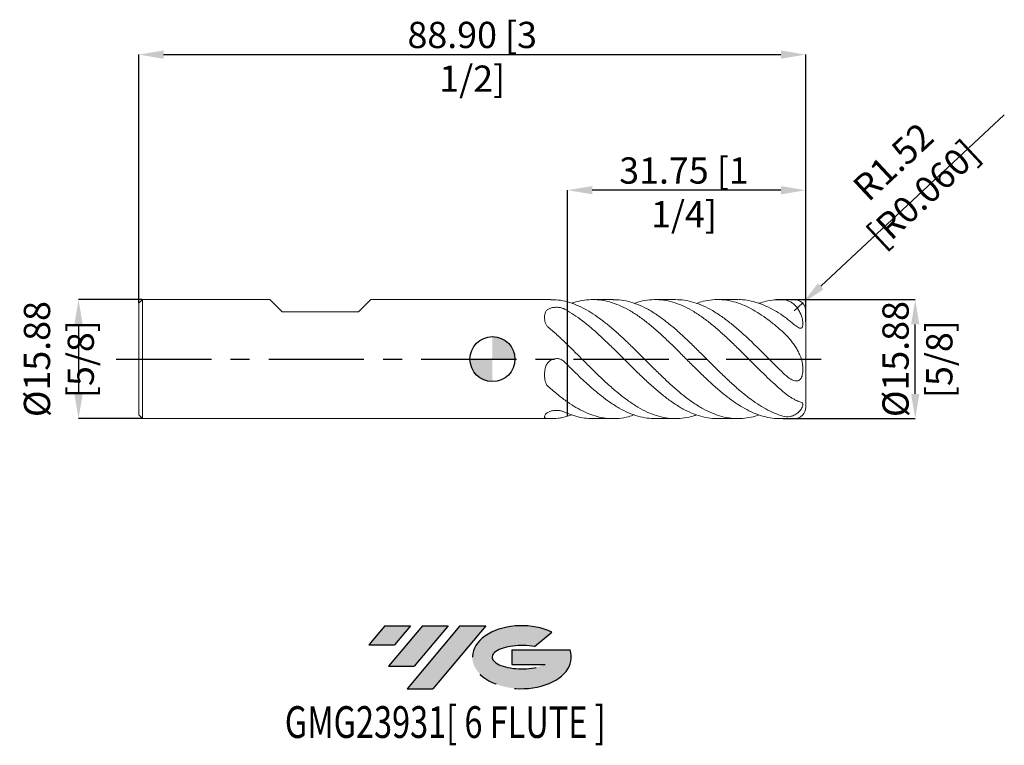
# Model space of a CAD drawing. Units: millimetres. Extents: x -63 to 68, y -51 to 45.
import ezdxf
from ezdxf.enums import TextEntityAlignment as Align

# ---------------------------------------------------------------- set-up
doc = ezdxf.new("R2010")
doc.units = ezdxf.units.MM
doc.header["$PDSIZE"] = -1
doc.linetypes.add('CENTERX2', pattern=[20.319999999999997, 12.7, -2.54, 2.54, -2.54])
doc.layers.add('FORMAT', color=2, linetype='Continuous')
doc.layers.add('중심선', color=1, linetype='CENTERX2')
doc.layers.add('외형선', color=100, linetype='Continuous', lineweight=30)
doc.layers.add('치수문자_일반주서', color=7, linetype='Continuous', lineweight=15)
doc.styles.add('SLDTEXTSTYLE0', font='TXT', dxfattribs={"width": 0.75})
doc.dimstyles.new('SLDDIMSTYLE0', dxfattribs={"dimtxt": 3.5, "dimasz": 3.302, "dimexe": 0, "dimexo": 0.0625, "dimgap": 0.875, "dimtad": 1, "dimrnd": 1e-09, "dimzin": 12, "dimdsep": 46, "dimtxsty": 'SLDTEXTSTYLE0', "dimsah": 1, "dimcen": 0.09, "dimadec": 0, "dimazin": 3, "dimtfac": 1, "dimtmove": 0, "dimatfit": 0, "dimfxl": 1, "dimfrac": 2, "dimtolj": 1, "dimtzin": 12, "dimarcsym": 0})
doc.dimstyles.new('SLDDIMSTYLE1', dxfattribs={"dimtxt": 3.5, "dimasz": 3.302, "dimexe": 0, "dimexo": 0.0625, "dimgap": 0.875, "dimtad": 1, "dimrnd": 1e-09, "dimzin": 4, "dimdsep": 46, "dimtxsty": 'SLDTEXTSTYLE0', "dimsah": 1, "dimcen": 0.09, "dimadec": 0, "dimazin": 1, "dimtfac": 1, "dimtofl": 0, "dimtmove": 0, "dimatfit": 3, "dimfxl": 1, "dimfrac": 2, "dimtolj": 1, "dimtzin": 12, "dimarcsym": 0})
doc.dimstyles.new('SLDDIMSTYLE2', dxfattribs={"dimtxt": 3.5, "dimasz": 3.302, "dimexe": 0, "dimexo": 0.0625, "dimgap": 0.875, "dimtad": 1, "dimrnd": 1e-09, "dimzin": 12, "dimdsep": 46, "dimtxsty": 'SLDTEXTSTYLE0', "dimsah": 1, "dimcen": 0.09, "dimadec": 0, "dimazin": 3, "dimtfac": 1, "dimtofl": 0, "dimtmove": 0, "dimatfit": 3, "dimfxl": 1, "dimfrac": 2, "dimtolj": 1, "dimtzin": 12, "dimarcsym": 0})

# ---------------------------------------------------------------- blocks, each defined once
blk = doc.blocks.new('블럭10')
at = {"layer": '중심선'}
for p, q in [((2.268634060543552, 16.24717430164393), (0.1404042013395286, 13.71084872107135)), ((2.268634060543552, 16.24717430164393), (5.714909304380834, 16.24717430164393)), ((7.28139805157953, 16.24717430164393), (2.750260043222114, 10.84717430164391)), ((5.714909304380834, 16.24717430164393), (3.58671253028996, 13.71088815037384)), ((12.29416204261559, 16.24717430164393), (5.245725140726316, 7.84717430164391)), ((10.72767329541681, 16.24717430164393), (6.196535287059397, 10.84717430164391)), ((7.28139805157953, 16.24717430164393), (10.72767329541681, 16.24717430164393)), ((15.74043728645272, 16.24717430164393), (8.692000384563599, 7.84717430164391)), ((12.29416204261559, 16.24717430164393), (15.74043728645272, 16.24717430164393)), ((22.22332737316547, 13.45928029700563), (24.52862924686651, 15.39360700705356)), ((0.1404042013395286, 13.71084872107135), (3.58671253028996, 13.71088815037384)), ((19.22039502424796, 13.00717430171391), (19.22036997980202, 11.08717430171403)), ((19.22039502424796, 13.00717430171391), (26.96566020931264, 13.00717430171391)), ((2.750260043222114, 10.84717430164391), (6.196535287059397, 10.84717430164391)), ((19.22036997980202, 11.08717430171403), (23.66174974927406, 11.08717430171406)), ((5.245725140726316, 7.84717430164391), (8.692000384563599, 7.84717430164391))]:
    blk.add_line(p, q, dxfattribs=at)
for centre, major_axis, ratio, start_param, end_param in [((20.54032771741204, 12.0471743016438), (6.600054785286829, -1.261213355974178e-13), 0.636358354079598, 0.9219305317359503, 6.513795318482858), ((20.54032771746488, 12.04717430159265), (3.960054785062283, 1.540847449632565e-10), 0.3939339440162632, 1.131841032648279, 5.62031148352944)]:
    blk.add_ellipse(centre, major_axis=major_axis, ratio=ratio, start_param=start_param, end_param=end_param, dxfattribs=at)
at = {"layer": 'FORMAT', "color": 2, "style": 'SLDTEXTSTYLE0', "width": 0.75}
blk.add_attdef('AUTOATTR0', text='', height=4.233333333333333, dxfattribs=at).set_placement((-11.05102035218446, -0.0412997538344756), align=Align.BOTTOM_LEFT)
blk = doc.blocks.new('_D')
at = {"layer": 'Defpoints', "color": 0}
for p in [(37.70200000000001, 7.937499999999997), (56.34724571577296, 7.937500000000067), (38.70200000000005, -7.937500000000006)]:
    blk.add_point(p, dxfattribs=at)
at = {"layer": '치수문자_일반주서', "color": 0, "lineweight": -2}
for p, q in [((37.76450000000001, 7.937499999999997), (56.34724571577296, 7.937500000000067)), ((56.34724571577301, -4.635499999999941), (56.34724571577298, 4.635500000000067)), ((38.76450000000005, -7.937500000000006), (56.34724571577302, -7.93749999999994))]:
    blk.add_line(p, q, dxfattribs=at)
at = {"layer": '치수문자_일반주서', "color": 0}
for points in [[(56.89757904910631, 4.635500000000069), (55.79691238243964, 4.635500000000065), (56.34724571577296, 7.937500000000067)], [(55.79691238243967, -4.635499999999943), (56.89757904910634, -4.635499999999939), (56.34724571577302, -7.93749999999994)]]:
    blk.add_solid(points, dxfattribs=at)
at = {"layer": '치수문자_일반주서', "color": 0, "insert": (51.97224571577299, 4.76e-14), "char_height": 3.5, "attachment_point": 2, "rotation": 90.0000000000002, "style": 'SLDTEXTSTYLE0'}
blk.add_mtext('\\A1;%%c15.88 [5/8]', dxfattribs=at)
blk = doc.blocks.new('_D_1')
at = {"layer": 'Defpoints', "color": 0}
for p in [(41.75000000000001, 40.59305141807177), (-47.15, 7.437499999999989), (41.75000000000001, 4.889499999999997)]:
    blk.add_point(p, dxfattribs=at)
at = {"layer": '치수문자_일반주서', "color": 0, "lineweight": -2}
for p, q in [((-47.15, 7.499999999999989), (-47.15, 40.59305141807177)), ((-43.848, 40.59305141807177), (38.44800000000001, 40.59305141807177)), ((41.75000000000001, 4.951999999999997), (41.75000000000001, 40.59305141807177))]:
    blk.add_line(p, q, dxfattribs=at)
at = {"layer": '치수문자_일반주서', "color": 0}
for points in [[(-43.848, 41.14338475140511), (-43.848, 40.04271808473844), (-47.15, 40.59305141807177)], [(38.44800000000001, 40.04271808473844), (38.44800000000001, 41.14338475140511), (41.75000000000001, 40.59305141807177)]]:
    blk.add_solid(points, dxfattribs=at)
at = {"layer": '치수문자_일반주서', "color": 0, "insert": (-2.699999999999998, 44.96805141807177), "char_height": 3.5, "attachment_point": 2, "style": 'SLDTEXTSTYLE0'}
blk.add_mtext('\\A1;88.90 [3 1/2]', dxfattribs=at)
blk = doc.blocks.new('_D_2')
at = {"layer": 'Defpoints', "color": 0}
for p in [(10, 22.51649453033793), (41.75000000000001, 4.889499999999997), (10, -7.629103663021273)]:
    blk.add_point(p, dxfattribs=at)
at = {"layer": '치수문자_일반주서', "color": 0, "lineweight": -2}
for p, q in [((10, -7.566603663021273), (10, 22.51649453033793)), ((38.44800000000001, 22.51649453033793), (13.302, 22.51649453033793)), ((41.75000000000001, 4.951999999999997), (41.75000000000001, 22.51649453033793))]:
    blk.add_line(p, q, dxfattribs=at)
at = {"layer": '치수문자_일반주서', "color": 0}
for points in [[(13.302, 23.06682786367126), (13.302, 21.96616119700459), (10, 22.51649453033793)], [(38.44800000000001, 21.96616119700459), (38.44800000000001, 23.06682786367126), (41.75000000000001, 22.51649453033793)]]:
    blk.add_solid(points, dxfattribs=at)
at = {"layer": '치수문자_일반주서', "color": 0, "insert": (25.52575141487686, 26.89149453033793), "char_height": 3.5, "attachment_point": 2, "style": 'SLDTEXTSTYLE0'}
blk.add_mtext('\\A1;31.75 [1 1/4]', dxfattribs=at)
blk = doc.blocks.new('SW_DOWELSYMBOL_0')
at = {"linetype": 'Continuous', "lineweight": 30}
h = blk.add_hatch(color=0, dxfattribs=at)
edge = h.paths.add_edge_path(flags=0)
edge.add_arc((0, 0), 3.000000000000005, 0, 90)
edge.add_line((0, 3.000000000000005), (0, 0))
edge.add_line((0, 0), (3.000000000000006, 0))
h = blk.add_hatch(color=0, dxfattribs=at)
edge = h.paths.add_edge_path(flags=0)
edge.add_arc((0, 0), 3.000000000000005, 180, 270.0000000000007)
edge.add_line((0, -3.000000000000005), (0, 0))
edge.add_line((0, 0), (-3.000000000000006, 0))
at = {"layer": '외형선', "color": 0}
blk.add_circle((0, 0), 3.000000000000005, dxfattribs=at)
blk = doc.blocks.new('*D8')
at = {"layer": 'Defpoints', "color": 0}
for p in [(-46.65, 7.937499999999993), (-55.1778202349345, -7.937500000000007), (-46.65, -7.937500000000008)]:
    blk.add_point(p, dxfattribs=at)
at = {"layer": '치수문자_일반주서', "color": 0, "lineweight": -2}
for p, q in [((-46.7125, 7.937499999999993), (-55.1778202349345, 7.937499999999993)), ((-55.1778202349345, 4.635499999999993), (-55.1778202349345, -4.635500000000008)), ((-46.7125, -7.937500000000008), (-55.1778202349345, -7.937500000000008))]:
    blk.add_line(p, q, dxfattribs=at)
at = {"layer": '치수문자_일반주서', "color": 0}
for points in [[(-54.62748690160117, 4.635499999999993), (-55.72815356826784, 4.635499999999993), (-55.1778202349345, 7.937499999999993)], [(-55.72815356826784, -4.635500000000008), (-54.62748690160117, -4.635500000000008), (-55.1778202349345, -7.937500000000008)]]:
    blk.add_solid(points, dxfattribs=at)
at = {"layer": '치수문자_일반주서', "color": 0, "insert": (-57.8028202349345, -7.1e-15), "char_height": 3.5, "attachment_point": 5, "rotation": 90, "style": 'SLDTEXTSTYLE0'}
blk.add_mtext('\\A1;{%%C15.88 [5/8]}', dxfattribs=at)
blk = doc.blocks.new('*D9')
at = {"layer": 'Defpoints', "color": 0}
for p in [(41.3395794799243, 7.453940647942752), (40.22600000000001, 6.413499999999997)]:
    blk.add_point(p, dxfattribs=at)
at = {"layer": '치수문자_일반주서', "color": 0, "lineweight": -2}
for p, q in [((43.75233501976026, 9.70822871848539), (68.22295181301786, 32.57163887549257)), ((40.22600000000001, 6.413499999999997), (41.3395794799243, 7.453940647942752))]:
    blk.add_line(p, q, dxfattribs=at)
at = {"layer": '치수문자_일반주서', "color": 0}
blk.add_solid([(43.37662034133648, 10.11035464179139), (44.12804969818404, 9.306102795179395), (41.3395794799243, 7.453940647942752)], dxfattribs=at)
at = {"layer": '치수문자_일반주서', "color": 0, "insert": (55.40192361357099, 24.18515272386218), "char_height": 3.5, "attachment_point": 5, "rotation": 43.05529344648672, "style": 'SLDTEXTSTYLE0'}
blk.add_mtext('\\A1;R1.52 [R0.060]', dxfattribs=at)

msp = doc.modelspace()

# ---------------------------------------------------------------- hatches: boundary and pattern name
at = {"layer": '중심선'}
for points in [[(-10.91445119471263, -35.53962197475589), (-14.36072643854991, -35.53962197475589), (-16.48895629775393, -38.07594755532848), (-13.0426479688035, -38.07590812602599)], [(-5.901687203676677, -35.53962197475589), (-9.347962447513959, -35.53962197475589), (-13.87910045587135, -40.9396219747559), (-10.43282521203406, -40.9396219747559)], [(-0.8889232126407813, -35.53962197475592), (-4.335198456477897, -35.53962197475589), (-11.38363535836715, -43.93962197475591), (-7.937360114529864, -43.93962197475591)]]:
    msp.add_hatch(color=256, dxfattribs=at).paths.add_polyline_path(points, flags=0)
h = msp.add_hatch(color=256, dxfattribs=at)
edge = h.paths.add_edge_path(flags=0)
edge.add_ellipse((3.910967218371418, -39.73962197480716), major_axis=(3.960054785062283, 1.540882976769353e-10), ratio=0.3939339440162628, start_angle=39.998034231491886, end_angle=342.90460819391564, ccw=False)
edge.add_line((5.593966874072013, -38.32751597939419), (7.899268747773052, -36.39318926934627))
edge.add_ellipse((3.910967218318572, -39.73962197475603), major_axis=(6.600054785286829, -1.27897692436818e-13), ratio=0.636358354079598, start_angle=39.99873849337411, end_angle=368.4976242363724)
edge.add_line((10.33629971021918, -38.77962197468591), (2.591034525154495, -38.77962197468588))
edge.add_line((2.591034525154494, -38.77962197468588), (2.59100948070856, -40.6996219746858))
edge.add_line((2.59100948070856, -40.6996219746858), (7.032389250180596, -40.69962197468578))

# ---------------------------------------------------------------- linework, layer by layer
at = {"color": 4, "linetype": 'Continuous', "lineweight": 15}
for p, q in [((-46.65, 7.937499999999989), (-47.15, 7.437499999999988)), ((-46.65, 7.937499999999989), (-46.65, -7.93749999999999)), ((-29.68432499999999, 7.937499999999994), (-46.65, 7.937499999999993)), ((-28.03332500000002, 6.286500000000053), (-29.68432499999997, 7.937499999999964)), ((-17.84792500000012, 6.286500000000053), (-16.19692500000011, 7.937499999999964)), ((7.779732457534865, 7.937499999999996), (-16.19692500000008, 7.937499999999995)), ((-47.15, 7.437499999999989), (-47.15, -7.437500000000004)), ((-28.03332500000002, 6.286499999999954), (-17.847925, 6.286499999999954)), ((9.999999999999998, -5.712053521011025), (10, -7.229317893270373)), ((-47.15, -7.437500000000004), (-46.65, -7.937500000000004)), ((-46.65, -7.937500000000008), (7.779732457534871, -7.937500000000004))]:
    msp.add_line(p, q, dxfattribs=at)
at = {"color": 1, "linetype": 'Continuous', "lineweight": 15}
for p, q in [((16.09190545555585, 7.937499999999996), (13.3777831466802, 7.937499999999996)), ((24.40505488808819, 7.937499999999996), (21.69151787545878, 7.937499999999996)), ((32.71710800960505, 7.937499999999996), (30.00254063866986, 7.937499999999996)), ((38.70200000000001, 7.937499999999996), (38.31521577473854, 7.937499999999996)), ((9.999999999999998, 7.629103663021272), (9.999999999999998, 6.452906960116461)), ((41.75000000000001, -3.5e-15), (41.75000000000001, 6.413499999999997)), ((9.999999999999998, 1.917050142010244), (10, -0.7764109331539585)), ((41.75000000000002, -6.413500000000008), (41.75000000000001, -3.5e-15)), ((10, -7.229317893270647), (10.00000000000001, -5.712053521011025)), ((10.57921089143372, -7.430195031422239), (10.00000000000001, -7.629103663021277)), ((13.3777831466802, -7.937500000000004), (16.09190545555578, -7.937500000000004)), ((21.69151787545872, -7.937500000000004), (24.40505488808813, -7.937500000000004)), ((30.0025406386698, -7.937500000000004), (32.71710800960505, -7.937500000000004)), ((38.31521577473855, -7.937500000000004), (40.22600000000002, -7.937500000000007))]:
    msp.add_line(p, q, dxfattribs=at)
at = {"color": 8, "linetype": 'Continuous', "lineweight": 15}
msp.add_line((38.702, 7.928050094711751), (38.70200000000001, 7.937499999999998), dxfattribs=at)
at = {"color": 1, "linetype": 'Continuous', "lineweight": 15}
for centre, start, end in [((40.22600000000001, 6.413499999999997), 0, 90.00000000000026), ((40.22600000000002, -6.413500000000008), 270, 1.336e-13)]:
    msp.add_arc(centre, 1.524, start, end, dxfattribs=at)
at = {"color": 4, "linetype": 'Continuous', "lineweight": 15}
for points, knots in [([(9.999999999999998, 7.629103663021267), (9.580232805318674, 7.731400220212377), (8.840737778389975, 7.911613910737151), (8.099998328216516, 7.916916757697642), (7.779732457534865, 7.919209494905703)], [0, 0, 0, 0, 0.5676403212942738, 1, 1, 1, 1]), ([(6.950412640510798, 5.587368696732734), (6.950412640510798, 5.712280871057517), (6.950823511445599, 5.832786484194405), (6.981549483441011, 6.063401093702475), (7.011792713671817, 6.174774735165342), (7.118150414629959, 6.38068891241404), (7.193682397042775, 6.474496674412863), (7.394753623006021, 6.638596467855979), (7.516322719735108, 6.706441106320391), (7.804352253156074, 6.815928717254969), (7.962369642595155, 6.854525059351976), (8.304845943487695, 6.90270606648975), (8.480777844096535, 6.911005554639061), (8.834569173328108, 6.896926179979394), (9.006282102456861, 6.874613946535588), (9.327317475998827, 6.79873263756458), (9.472394517174843, 6.746134290222307), (9.59832662658654, 6.678096377160031)], [0, 0, 0, 0, 0.1249999999999999, 0.1249999999999999, 0.2499999999999999, 0.2499999999999999, 0.3749999999999999, 0.3749999999999999, 0.4999999999999999, 0.4999999999999999, 0.6249999999999999, 0.6249999999999999, 0.7499999999999999, 0.7499999999999999, 0.8749999999999999, 0.8749999999999999, 1, 1, 1, 1]), ([(7.476351367189886, 4.228393604200308), (7.365165552855801, 4.322632139086007), (7.273726914054098, 4.427182671819226), (7.125470285467884, 4.652063310484196), (7.07021501652675, 4.771160574305053), (6.993890706334668, 5.008774360937276), (6.972234207864958, 5.129079843836339), (6.950521067356076, 5.362381813910439), (6.950412640510802, 5.476422527806496), (6.950412640510802, 5.587368696732579)], [0, 0, 0, 0, 0.25, 0.25, 0.5, 0.5, 0.75, 0.75, 1, 1, 1, 1]), ([(9.999999999999998, 1.917050142010246), (9.789020413239035, 2.121302251597159), (9.578200450479414, 2.323476836769772), (9.158867737853047, 2.721788418955607), (8.950521958507558, 2.917885032645582), (8.319848413350643, 3.498110126485279), (7.895871106263315, 3.872818337672881), (7.476351367189889, 4.228393604200305)], [0, 0, 0, 0, 0.2500000000000001, 0.2500000000000001, 0.5000000000000002, 0.5000000000000002, 1, 1, 1, 1]), ([(6.950412640510798, -2.08882658071321), (6.950412640510798, -1.919161766913926), (6.950823511445596, -1.748328015487143), (6.981549483441008, -1.406998409067678), (7.011792713671817, -1.234449848220919), (7.118150414629959, -0.9010203459927916), (7.193682397042779, -0.7413811595331669), (7.394753623006026, -0.451059940740744), (7.516322719735109, -0.3249387272134605), (7.804352253156075, -0.1160187169818504), (7.96236964259516, -0.0391898830978178), (8.304845943487702, 0.0573635825066028), (8.480777844096542, 0.0744402197298958), (8.834569173328118, 0.0459068007477903), (9.006282102456872, 0.0004662274419733), (9.32731747599884, -0.1488780202930846), (9.472394517174852, -0.2507523073651609), (9.598326626586546, -0.3764869371484065)], [0, 0, 0, 0, 0.1250000000000001, 0.1250000000000001, 0.2500000000000001, 0.2500000000000001, 0.3750000000000001, 0.3750000000000001, 0.5000000000000001, 0.5000000000000001, 0.6250000000000001, 0.6250000000000001, 0.7500000000000001, 0.7500000000000001, 0.8750000000000001, 0.8750000000000001, 1, 1, 1, 1]), ([(7.476351367189886, -3.703315151773994), (7.365165552855801, -3.604823714234287), (7.273726914054099, -3.493164412394985), (7.125470285467886, -3.244942334509155), (7.070215016526752, -3.109600463801415), (6.993890706334668, -2.829853717346151), (6.972234207864962, -2.683360052436394), (6.950521067356077, -2.388788889409725), (6.9504126405108, -2.239521748692865), (6.9504126405108, -2.088826580713123)], [0, 0, 0, 0, 0.25, 0.25, 0.5, 0.5, 0.75, 0.75, 1, 1, 1, 1]), ([(10, -5.712053521011018), (9.789020413239033, -5.56590262673533), (9.578200450479414, -5.413754770986142), (9.158867737853047, -5.098975757754381), (8.950521958507553, -4.936410325992166), (8.319848413350638, -4.432202187250248), (7.895871106263312, -4.074937219077216), (7.476351367189884, -3.703315151773991)], [0, 0, 0, 0, 0.25, 0.25, 0.5, 0.5, 1, 1, 1, 1]), ([(6.950412640510798, -7.676195277445909), (6.950412640510798, -7.631442637971402), (6.950823511445598, -7.581114499681506), (6.98154948344101, -7.470399502770106), (7.011792713671814, -7.409224583386216), (7.118150414629962, -7.281709258406781), (7.193682397042784, -7.215877833945979), (7.394753623006033, -7.089656408596671), (7.516322719735117, -7.0313798335338), (7.804352253156087, -6.931947434236768), (7.962369642595172, -6.893714942449741), (8.304845943487715, -6.845342483983095), (8.48077784409655, -6.836565334909111), (8.834569173328125, -6.851019379231553), (9.006282102456879, -6.874147719093563), (9.327317475998841, -6.947610657857611), (9.472394517174857, -6.996886597587415), (9.598326626586546, -7.054583314308386)], [0, 0, 0, 0, 0.125, 0.125, 0.25, 0.25, 0.375, 0.375, 0.5, 0.5, 0.625, 0.625, 0.75, 0.75, 0.875, 0.875, 1, 1, 1, 1]), ([(7.476351367189886, -7.931708755974285), (7.365165552855801, -7.927455853320278), (7.273726914054101, -7.92034708421419), (7.125470285467886, -7.897005644993327), (7.070215016526752, -7.880761038106443), (6.99389070633467, -7.838628078283398), (6.97223420786496, -7.812439896272704), (6.950521067356078, -7.75117070332013), (6.950412640510797, -7.715944276499321), (6.950412640510797, -7.676195277445663)], [0, 0, 0, 0, 0.2500000000000002, 0.2500000000000002, 0.5000000000000003, 0.5000000000000003, 0.7500000000000001, 0.7500000000000001, 1, 1, 1, 1]), ([(10, -7.629103663021273), (9.789020413239035, -7.687204878332499), (9.578200450479414, -7.737231607755922), (9.158867737853047, -7.82076417670999), (8.950521958507554, -7.854295358637754), (8.319848413350638, -7.930312313735528), (7.895871106263312, -7.947755556750093), (7.476351367189884, -7.931708755974287)], [0, 0, 0, 0, 0.2500000000000001, 0.2500000000000001, 0.5000000000000001, 0.5000000000000001, 1, 1, 1, 1]), ([(9.999999999999998, -7.29197090922384), (9.999999999999998, -7.298378842870245), (9.999999999999998, -7.393906856361038), (9.999999999999998, -7.515586334950867), (9.999999999999998, -7.62910366302128)], [0, 0, 0, 0, 0.0670791049896841, 1, 1, 1, 1])]:
    msp.add_open_spline(points, degree=3, knots=knots, dxfattribs=at)
at = {"color": 1, "linetype": 'Continuous', "lineweight": 15}
for points, knots in [([(10.57921089143372, 7.430195031422231), (10.76268163513979, 7.497364433545108), (11.3229744823293, 7.702489974540016), (12.26058198778572, 7.880229964508494), (13.3888045929151, 7.965687996868068), (14.52052762548586, 7.882001009322757), (15.68645014210458, 7.632609999550653), (16.8919576437538, 7.201608569891127), (18.13590825021896, 6.581863429486988), (19.37736719063079, 5.799242960062472), (20.62107804494561, 4.876421986585632), (21.86441159883439, 3.834194907707579), (23.10588970358111, 2.69609415739538), (24.35014363221413, 1.494982022092574), (25.59284574642878, 0.2557418106061857), (26.83447796100782, -0.9910329319506613), (28.07903938687636, -2.210365912700209), (29.32124020455845, -3.378116077456314), (30.56315096580291, -4.463350192535256), (31.80780588988613, -5.436986870325838), (33.01231590187756, -6.254867164868212), (34.17987636914665, -6.907970651624473), (35.31156152509946, -7.401434727488398), (36.44051332082836, -7.739891592926026), (37.44376028254914, -7.920895640213717), (38.0680288257495, -7.919819951808058), (38.31521577473855, -7.919394019510247)], [0, 0, 0, 0, 0.0198494163114492, 0.0606172175222076, 0.1013016743802432, 0.1421031567196443, 0.1827904486418764, 0.2276055721844119, 0.2724550851459606, 0.3172132787244493, 0.3620527735510684, 0.4068787859328494, 0.4516381928355457, 0.4964972089100277, 0.5413007909342323, 0.5860659101986194, 0.6309362007126557, 0.6757218181511548, 0.7204971445095979, 0.7653704517914084, 0.8101425839366384, 0.8508972672759889, 0.8916986739761297, 0.9324083251435483, 0.973236229717467, 1, 1, 1, 1]), ([(38.70200000000001, -7.598985588859042), (38.325971744361, -7.475222840045554), (37.57289792986534, -7.227362515871099), (36.4405466646603, -6.669758989447752), (35.31155258087608, -5.985500581725547), (34.17987875744388, -5.179496181952013), (33.0123151917395, -4.238193840581021), (31.80780608815718, -3.168458283497489), (30.56315091283326, -1.991163827995182), (29.32124021845198, -0.7622925010127138), (28.0790393842262, 0.4849210366170482), (26.8344779576762, 1.717768118143391), (25.59284576235958, 2.911756842785928), (24.35014357171876, 4.033192867436528), (23.1058899297008, 5.054660589057145), (21.86441075646894, 5.955014995614759), (20.62108119454717, 6.707425266414671), (19.37735544175056, 7.297933446627018), (18.13595204629161, 7.702873736543473), (17.03968823960884, 7.918788877961949), (16.35848680601936, 7.916200076331958), (16.09190545555585, 7.915186974772603)], [0, 0, 0, 0, 0.0499491155971182, 0.1000333630500257, 0.1499725471465083, 0.2000242892313074, 0.2500187150176565, 0.3049414098940534, 0.3599882179383793, 0.4149148312075186, 0.4698540687101441, 0.524897176036902, 0.5798112680995331, 0.6347725430484896, 0.6898018198388428, 0.7447089044554771, 0.7996976950849722, 0.8547030248464798, 0.9096086210587864, 0.9646262402276018, 1, 1, 1, 1]), ([(18.89126003390623, 7.427320987261192), (19.05316044312433, 7.48878644570613), (19.62933174055576, 7.707529765197869), (20.62108316200869, 7.890498591639544), (21.86441023026546, 7.970070531999683), (23.10589007096317, 7.842845476333394), (24.35014353388329, 7.527302921210554), (25.59284577248183, 7.026542635789245), (26.83447795495767, 6.353140210490571), (28.07903938495381, 5.526256261663248), (29.32124021825723, 4.562545768917888), (30.5631509128856, 3.486655672563585), (31.80780608814313, 2.328254864838097), (33.01231519174289, 1.146387831908524), (34.17987875744301, -0.0218570343424743), (35.31155258087632, -1.150994558588109), (36.44054666466023, -2.259029288347968), (37.57289792986536, -3.32293751031821), (38.325971744361, -3.974175532407712), (38.70200000000001, -4.299354675193503)], [0, 0, 0, 0, 0.0245338257761735, 0.0873109975242381, 0.15006929328455, 0.2127343385830529, 0.2755388408961598, 0.3382657332159247, 0.4009387760601703, 0.4637590630611064, 0.5264608042080811, 0.5891481374117313, 0.6519726480139686, 0.7146555091852677, 0.7717137736778809, 0.8288374528335339, 0.8858326703983777, 0.9429934476877085, 1, 1, 1, 1]), ([(38.70200000000001, -1.813417971384188), (38.32597174440086, -1.443013015004553), (37.57289792998507, -0.701201012247274), (36.44054666418047, 0.4317081971820815), (35.31155258267114, 1.558061516091871), (34.17987875072814, 2.649638156895779), (33.01231521781264, 3.723488266722045), (31.80780598000499, 4.749090038539097), (30.56315131584227, 5.687793558133557), (29.32123871836076, 6.489292564732967), (28.0790449888377, 7.132563537164643), (26.83445701780403, 7.596282870717216), (25.61112603439685, 7.886372028459562), (24.80112187162991, 7.917966601286283), (24.40505488808819, 7.933415370232139)], [0, 0, 0, 0, 0.0789890857785566, 0.1581918678682644, 0.2371652480603209, 0.3163166264509022, 0.3953773653584687, 0.4822316250369224, 0.5692821561718493, 0.6561426123616276, 0.7430230324016124, 0.8300677112547938, 0.9169083665203092, 1, 1, 1, 1]), ([(27.20380301326531, 7.429963638945995), (27.49572627840978, 7.529530415692273), (28.20207228922559, 7.770445080474878), (29.32126351247494, 7.93649913852466), (30.56314465474671, 7.951121192856215), (31.80780776758812, 7.76495367584597), (33.01231478686532, 7.401283950555457), (34.17987886172842, 6.886240982239946), (35.31155255300169, 6.249898360455047), (36.44054667211116, 5.482899394293151), (37.57289792800625, 4.613655681385075), (38.32597174374185, 3.956719695569193), (38.702, 3.628695419518265)], [0, 0, 0, 0, 0.0760975830127274, 0.1841279219974616, 0.292133437189859, 0.4003752986239921, 0.5083731088442146, 0.6066801660688135, 0.7050999277908241, 0.8032983599460981, 0.9017820389355337, 1, 1, 1, 1]), ([(38.70200000000001, 5.785567617474856), (38.32597194376203, 6.032259654447137), (37.5728985286079, 6.526311126650231), (36.44054426502916, 7.100867529777015), (35.31156155812042, 7.545805470153024), (34.17984517150229, 7.820741365519175), (33.3153796322736, 7.949237992104578), (32.82792204695726, 7.924153489601303), (32.71710800960505, 7.918451013978617)], [0, 0, 0, 0, 0.1886810319478764, 0.3778725197405579, 0.566516035793181, 0.7555847356981238, 0.9444369252963338, 1, 1, 1, 1]), ([(35.51660470181124, 7.437839896754642), (35.82431744604794, 7.538664709414183), (36.50905992543705, 7.76302666223383), (37.57287510727273, 7.934073927115779), (38.32596414368438, 7.930056229720321), (40.226, 7.937499999999996)], [0, 0, 0, 0, 0.2900884347239641, 0.6455237157230151, 1, 1, 1, 1]), ([(38.702, 7.928050094711755), (39.01649432329258, 7.912742284810946), (39.31232718138283, 7.831938366968705), (39.73769764079393, 7.620272374820729), (39.87547326883728, 7.534364246303215), (40.13693307458117, 7.337359814181061), (40.26157850583829, 7.225753594312461), (40.4972557453673, 6.977598551500206), (40.60878915630683, 6.840103200612687), (40.81084367463482, 6.548593718641418), (40.90188132761207, 6.394211925043692), (41.14234333648209, 5.912175322381073), (41.25909646393805, 5.561698116816444), (41.35416960119426, 5.061375659250083), (41.37321356647466, 4.89740676051628), (41.38023757106064, 4.593692120793913), (41.36880182961262, 4.453205636650929), (41.29614678704466, 4.228283566436478), (41.2342263160869, 4.143656179799804), (41.07228669478103, 4.113551013710789), (41.00886943105431, 4.120237531446769), (40.86238978047437, 4.166954473429853), (40.78204537789126, 4.206122955863346), (40.52918767104097, 4.355000228706111), (40.35308924200375, 4.488969407333597), (40.0093082225974, 4.762319062615232), (39.83792809561918, 4.905847418350146), (39.33878425570931, 5.316343496881188), (39.0156923450578, 5.571277182049351), (38.70200000000001, 5.785567617474864)], [0, 0, 0, 0, 0.125, 0.125, 0.1874999999999999, 0.1874999999999999, 0.2499999999999998, 0.2499999999999998, 0.3124999999999997, 0.3124999999999997, 0.3749999999999996, 0.3749999999999996, 0.4999999999999993, 0.4999999999999993, 0.5624999999999992, 0.5624999999999992, 0.6249999999999991, 0.6249999999999991, 0.687499999999999, 0.687499999999999, 0.718749999999999, 0.718749999999999, 0.749999999999999, 0.749999999999999, 0.8124999999999991, 0.8124999999999991, 0.8749999999999993, 0.8749999999999993, 1, 1, 1, 1]), ([(35.51660470181125, -7.437839896754647), (35.44835756378403, -7.464932315339605), (35.00320294418457, -7.641647641986808), (34.17984979160371, -7.820873171252223), (33.01232380451945, -7.964135521262002), (31.80780368322963, -7.916875760913801), (30.56315155619348, -7.679090951700297), (29.32124004647833, -7.251721907601775), (28.07903942933128, -6.646960831196028), (26.83447794964934, -5.881107374354678), (25.59284574948577, -4.96926586447359), (24.35014363134224, -3.936579756777443), (23.10588970400579, -2.809171537409842), (21.86441159800735, -1.610054798066954), (20.62107804783469, -0.3736336737712267), (19.37736717990813, 0.8715128255146952), (18.13590829017512, 2.097969900146116), (16.89195749434015, 3.270196398899086), (15.68645067752496, 4.330350532590244), (14.52052582886851, 5.262886461204452), (13.38881133252673, 6.056607433008323), (12.26055689036024, 6.728040040794581), (11.12976609091491, 7.272313494775833), (10.37648554357352, 7.51020618369899), (10, 7.629103663021269)], [0, 0, 0, 0, 0.0080306450173728, 0.0523813720426093, 0.0966813112350799, 0.1453481776915266, 0.1941250205244547, 0.2427953590591881, 0.291476883896534, 0.3402504475326187, 0.3889096910566942, 0.4376107432216786, 0.486372051653066, 0.5350250858962733, 0.5837505196389141, 0.6324906086662376, 0.6811423240379875, 0.7298933026792607, 0.7786069003609408, 0.8228335857470794, 0.8671843949914468, 0.9114079986907412, 0.9557221968801681, 1, 1, 1, 1]), ([(9.999999999999998, 6.452906960116411), (9.999999999999998, 6.130619408946655), (10, 5.761043540790395), (9.999999999999998, 4.937370207893169), (10, 4.481639020748191), (10, 3.792772457135152), (10, 3.563042343291064), (10, 3.122452647283082), (9.999999999999998, 2.911725158530332), (10, 2.532116992353594), (9.999999999999998, 2.363455589693043), (9.999999999999998, 2.089374255912283), (10, 1.984161287618899), (10, 1.917050142010245)], [0, 0, 0, 0, 0.2499999999999999, 0.2499999999999999, 0.4999999999999998, 0.4999999999999998, 0.6249999999999998, 0.6249999999999998, 0.7499999999999999, 0.7499999999999999, 0.875, 0.875, 1, 1, 1, 1]), ([(10.00000000000001, 6.452906960116403), (10.00000000000001, 6.130619408946647), (10, 5.761043540790383), (10, 4.937370207893161), (10.00000000000001, 4.481639020748181), (10.00000000000001, 3.792772457135144), (10.00000000000001, 3.563042343291059), (10.00000000000001, 3.122452647283078), (10.00000000000001, 2.911725158530325), (10.00000000000001, 2.53211699235359), (10.00000000000001, 2.363455589693041), (10.00000000000001, 2.08937425591228), (10.00000000000001, 1.984161287618895), (10.00000000000001, 1.91705014201024)], [0, 0, 0, 0, 0.2499999999999999, 0.2499999999999999, 0.4999999999999998, 0.4999999999999998, 0.6249999999999998, 0.6249999999999998, 0.7499999999999999, 0.7499999999999999, 0.875, 0.875, 1, 1, 1, 1]), ([(10, 6.452906960116454), (10.37648554357362, 6.22094604573379), (11.12976609091523, 5.756833551826391), (12.26055689035894, 4.910804478677361), (13.38881133253155, 3.971773657209797), (14.52052582885049, 2.954127489458303), (15.68645067759489, 1.837471766661315), (16.89195749404941, 0.6440526442828236), (18.13590829125667, -0.6014091139163187), (19.37736717587875, -1.835096828679405), (20.62107806290177, -3.021232615330194), (21.86441154183353, -4.13396920864623), (23.10588991350065, -5.147235216178609), (24.35014284792976, -6.032295633012949), (25.59284866793432, -6.77041896660861), (26.83446705706244, -7.345725922795902), (28.07908015611567, -7.730782080133817), (29.1344218278886, -7.927603610109313), (29.77544461832507, -7.917141945420718), (30.0025406386698, -7.913435677168786)], [0, 0, 0, 0, 0.0564830443972146, 0.1130125162182614, 0.1694264210452894, 0.2260025958121897, 0.2824204317975544, 0.3445620040240681, 0.4067512613264336, 0.468813893293655, 0.5309892592440372, 0.5931459301590505, 0.6552102445465782, 0.717412679060832, 0.7795382475805996, 0.8416104828463606, 0.9038285507304344, 0.9659292091861013, 1, 1, 1, 1]), ([(38.702, 3.628695419518269), (39.01649432329259, 3.349604679751257), (39.31232718138283, 3.038263228703411), (39.73769764079393, 2.532809854467629), (39.87547326883728, 2.35814201206456), (40.13693307458118, 2.006326738904001), (40.26157850583829, 1.827876892409306), (40.49725574536729, 1.464596531397831), (40.60878915630683, 1.278701880220239), (40.81084367463482, 0.9064762962978111), (40.90188132761207, 0.7194881453149007), (41.14234333648209, 0.1504927437901064), (41.25909646393805, -0.2423810782031069), (41.35416960119427, -0.8563421430016503), (41.37321356647465, -1.067185378839734), (41.38023757106064, -1.498013020898144), (41.36880182961264, -1.718727936775705), (41.29614678704466, -2.155182860480787), (41.2342263160869, -2.373399502810817), (41.07228669478105, -2.641342930690203), (41.00886943105431, -2.716511651566779), (40.86238978047439, -2.833193189446181), (40.78204537789127, -2.872346889144272), (40.52918767104097, -2.938598593489897), (40.35308924200374, -2.915250858805503), (40.00930822259739, -2.804252712257247), (39.83792809561919, -2.714312713761253), (39.33878425570933, -2.39689770212168), (39.01569234505779, -2.118141596567031), (38.70200000000001, -1.813417971384187)], [0, 0, 0, 0, 0.1249999999999999, 0.1249999999999999, 0.1874999999999999, 0.1874999999999999, 0.2499999999999998, 0.2499999999999998, 0.3124999999999998, 0.3124999999999998, 0.3749999999999998, 0.3749999999999998, 0.4999999999999998, 0.4999999999999998, 0.5624999999999999, 0.5624999999999999, 0.6249999999999998, 0.6249999999999998, 0.6874999999999999, 0.6874999999999999, 0.71875, 0.71875, 0.75, 0.75, 0.8125, 0.8125, 0.875, 0.875, 1, 1, 1, 1]), ([(27.20380301326526, -7.429963638946002), (27.08052326409102, -7.477920010380561), (26.54302137487112, -7.687010638962018), (25.59288220510545, -7.872661489531851), (24.35013384539367, -7.972010739034778), (23.1058923208979, -7.863257245053952), (21.8644108963156, -7.565135991082899), (20.62107823604428, -7.081370118251836), (19.37736712957542, -6.425110330352186), (18.13590830368545, -5.609828123994394), (16.89195749070841, -4.659295760549261), (15.68645067839845, -3.626494509788884), (14.52052582864337, -2.545225713750824), (13.38881133258692, -1.451300882768487), (12.26055689034417, -0.3239961979448905), (11.12976609091893, 0.8089460576515205), (10.37648554357486, 1.547783289437267), (10.00000000000001, 1.91705014201024)], [0, 0, 0, 0, 0.0214790375115567, 0.0936489838632702, 0.1658809395507832, 0.2382022655449166, 0.3103630024754661, 0.3826311201955961, 0.4549209741991681, 0.5270797550187005, 0.5993857601746052, 0.6716363230002754, 0.7372320306288269, 0.8030118350813434, 0.8686029720433961, 0.9343284760654177, 1, 1, 1, 1]), ([(10, -0.7764109331539787), (10, -0.8908002061840484), (10, -1.056560191484848), (10, -1.549439173894076), (10, -1.878798482226584), (10, -2.521509397013937), (10, -2.760098558766214), (10, -3.280686386149949), (10, -3.562724941969441), (10, -4.155532225390869), (10, -4.466208740521392), (10, -5.092571350791886), (10, -5.408031118238718), (10, -5.712053521011027)], [0, 0, 0, 0, 0.2500000000000001, 0.2500000000000001, 0.5000000000000002, 0.5000000000000002, 0.6250000000000002, 0.6250000000000002, 0.7500000000000001, 0.7500000000000001, 0.875, 0.875, 1, 1, 1, 1]), ([(10.00000000000001, -0.7764109331539656), (10.37648554431033, -1.149753714522343), (11.12976609312596, -1.89674615419412), (12.26055688151509, -2.972704619341376), (13.38881136565956, -3.993037339899641), (14.52052570491493, -4.928093936957087), (15.68645115842202, -5.795124104900713), (16.89195549490527, -6.557343245344208), (18.13591572822034, -7.184131152867646), (19.37733946948619, -7.631122987286183), (20.56342139613223, -7.896752357612029), (21.3347661500111, -7.916646374984665), (21.69151787545873, -7.925847481219047)], [0, 0, 0, 0, 0.096636405998591, 0.1933522443193382, 0.2898703599593548, 0.3866661019907642, 0.4831909434193272, 0.5895084811363324, 0.695907602882656, 0.8020900823175162, 0.9084654374566314, 1, 1, 1, 1]), ([(10.00000000000001, -0.7764109331539849), (10.00000000000001, -0.890800206184054), (10.00000000000001, -1.056560191484853), (10.00000000000001, -1.54943917389408), (10.00000000000001, -1.878798482226588), (10.00000000000001, -2.521509397013941), (10.00000000000001, -2.760098558766214), (10.00000000000001, -3.280686386149948), (10.00000000000001, -3.562724941969443), (10.00000000000001, -4.155532225390869), (10.00000000000001, -4.466208740521388), (10.00000000000001, -5.092571350791883), (10.00000000000001, -5.408031118238715), (10.00000000000001, -5.712053521011025)], [0, 0, 0, 0, 0.2499999999999999, 0.2499999999999999, 0.4999999999999999, 0.4999999999999999, 0.625, 0.625, 0.7500000000000001, 0.7500000000000001, 0.875, 0.875, 1, 1, 1, 1]), ([(38.702, -4.299354675193504), (39.01649432329258, -4.563137605059701), (39.31232718138281, -4.793675138265301), (39.73769764079393, -5.087462520353108), (39.87547326883727, -5.176222234238666), (40.13693307458117, -5.33103307527707), (40.26157850583829, -5.397876701903165), (40.49725574536729, -5.513002020102384), (40.60878915630682, -5.561401320392456), (40.81084367463482, -5.642117422343611), (40.90188132761207, -5.674723779728798), (41.1423433364821, -5.761682578590972), (41.25909646393805, -5.804079195019556), (41.35416960119426, -5.917717802251737), (41.37321356647466, -5.964592139356015), (41.38023757106064, -6.091705141692057), (41.36880182961262, -6.171933573426633), (41.29614678704466, -6.383466426917264), (41.2342263160869, -6.517055682610611), (41.07228669478103, -6.754893944400979), (41.00886943105429, -6.836749183013539), (40.86238978047439, -7.000147662876024), (40.78204537789126, -7.078469845007601), (40.52918767104095, -7.293598822195991), (40.35308924200373, -7.404220266139085), (40.00930822259739, -7.566571774872472), (39.8379280956192, -7.620160132111387), (39.33878425570931, -7.713241199002855), (39.01569234505779, -7.689418778616378), (38.70200000000001, -7.598985588859046)], [0, 0, 0, 0, 0.1249999999999997, 0.1249999999999997, 0.1874999999999996, 0.1874999999999996, 0.2499999999999994, 0.2499999999999994, 0.3124999999999993, 0.3124999999999993, 0.3749999999999992, 0.3749999999999992, 0.4999999999999987, 0.4999999999999987, 0.5624999999999984, 0.5624999999999984, 0.6249999999999983, 0.6249999999999983, 0.6874999999999982, 0.6874999999999982, 0.7187499999999981, 0.7187499999999981, 0.749999999999998, 0.749999999999998, 0.8124999999999979, 0.8124999999999979, 0.8749999999999987, 0.8749999999999987, 1, 1, 1, 1]), ([(18.89126003390617, -7.427320987261194), (18.63965996392915, -7.516375563061449), (17.97372818034882, -7.752084052745375), (16.89196268773586, -7.92453668833626), (15.68644942842761, -7.958036914933104), (14.52052615082949, -7.807804963954132), (13.38881124646646, -7.507990433381983), (12.26055691333488, -7.05201431663145), (11.12976608517187, -6.463372917068586), (10.37648554165969, -5.962424720409464), (10.00000000000001, -5.712053521011025)], [0, 0, 0, 0, 0.0849554566931854, 0.2248589946963876, 0.3646552583710163, 0.491575167101565, 0.6188512813361008, 0.7457623463694649, 0.8729333957158916, 1, 1, 1, 1]), ([(10.00000000000033, -7.22931789327051), (10.37650095973766, -7.370079732577826), (11.12981235207833, -7.651719113340644), (12.25681748232624, -7.890200139732548), (13.00556716238115, -7.921293256944534), (13.3777831466802, -7.936750165356348)], [0, 0, 0, 0, 0.334429423809567, 0.6691337389031808, 1, 1, 1, 1]), ([(10.00000000000001, -7.291980909223842), (10.00000000000001, -7.298385548726687), (10.00000000000001, -7.393910531208067), (10.00000000000001, -7.515586071816731), (10.00000000000001, -7.629103663021277)], [0, 0, 0, 0, 0.0670467487821332, 1, 1, 1, 1])]:
    msp.add_open_spline(points, degree=3, knots=knots, dxfattribs=at)
at = {"color": 4, "linetype": 'Continuous', "lineweight": 15}
for points in [[(9.999999999999998, 6.45290696011646), (9.865959576249017, 6.530776799685343), (9.731983167529348, 6.605885150370021), (9.598326626586667, 6.678096377159961)], [(10, -0.7764109331539603), (9.86595957624902, -0.6433271531036118), (9.731983167529357, -0.5099338854450901), (9.598326626586678, -0.3764869371485403)], [(10, -7.229317893270373), (9.86595957624902, -7.174103952788904), (9.731983167529357, -7.11581903581506), (9.59832662658668, -7.054583314308448)]]:
    msp.add_open_spline(points, degree=3, dxfattribs=at)
at = {"layer": '외형선'}
msp.add_circle((0, 0), 3.000000000000004, dxfattribs=at)
at = {"layer": '중심선'}
msp.add_line((-50.15, 3e-16), (44.75000000000001, 3e-16), dxfattribs=at)
at = {"layer": '치수문자_일반주서'}
msp.add_point((0, 0), dxfattribs=at)

# ---------------------------------------------------------------- block references
at = {"color": 7, "linetype": 'Continuous'}
msp.add_blockref('블럭10', (-16.62936049909348, -51.78679627639983), dxfattribs=at).add_auto_attribs({'AUTOATTR0': 'GMG23931[ 6 FLUTE ]'})
at = {"layer": '외형선'}
msp.add_blockref('SW_DOWELSYMBOL_0', (0, 0), dxfattribs=at)

# ---------------------------------------------------------------- dimensions: what is measured, and where the dimension line sits
at = {"layer": '치수문자_일반주서'}
for base, p1, p2, angle, dimstyle, picture, middle in [((41.75000000000001, 40.59305141807177), (-47.15, 7.437499999999989), (41.75000000000001, 4.889499999999997), 4.6e-15, 'SLDDIMSTYLE1', '_D_1', (-2.699999999999998, 40.59305141807177)), ((10, 22.51649453033793), (41.75000000000001, 4.889499999999997), (10, -7.629103663021273), 1.28e-14, 'SLDDIMSTYLE2', '_D_2', (25.52575141487686, 22.51649453033793))]:
    dim = msp.add_linear_dim(base=base, p1=p1, p2=p2, angle=angle, dimstyle=dimstyle, dxfattribs=at)
    dim.commit()
    dim.dimension.update_dxf_attribs({"geometry": picture, "text_midpoint": middle, "dimtype": 160})
dim = msp.add_radius_dim(center=(40.22600000000001, 6.413499999999997), mpoint=(41.3395794799243, 7.453940647942752), dimstyle='SLDDIMSTYLE0', dxfattribs=at)
dim.commit()
dim.dimension.update_dxf_attribs({"geometry": '*D9', "text_midpoint": (57.19402118630704, 22.2670778322603), "dimtype": 164})
for base, p1, p2, angle, text, dimstyle, picture, middle in [((-55.1778202349345, -7.937500000000008), (-46.65, 7.937499999999993), (-46.65, -7.937500000000008), 90, '{%%C<>}', 'SLDDIMSTYLE2', '*D8', (-55.1778202349345, -7.1e-15)), ((56.34724571577296, 7.937500000000067), (38.70200000000005, -7.937500000000006), (37.70200000000001, 7.937499999999997), 90.0000000000002, '%%c<>', 'SLDDIMSTYLE0', '_D', (56.34724571577299, 6.31e-14))]:
    dim = msp.add_linear_dim(base=base, p1=p1, p2=p2, angle=angle, text=text, dimstyle=dimstyle, dxfattribs=at)
    dim.commit()
    dim.dimension.update_dxf_attribs({"geometry": picture, "text_midpoint": middle, "dimtype": 160})

doc.saveas('drawing.dxf')
